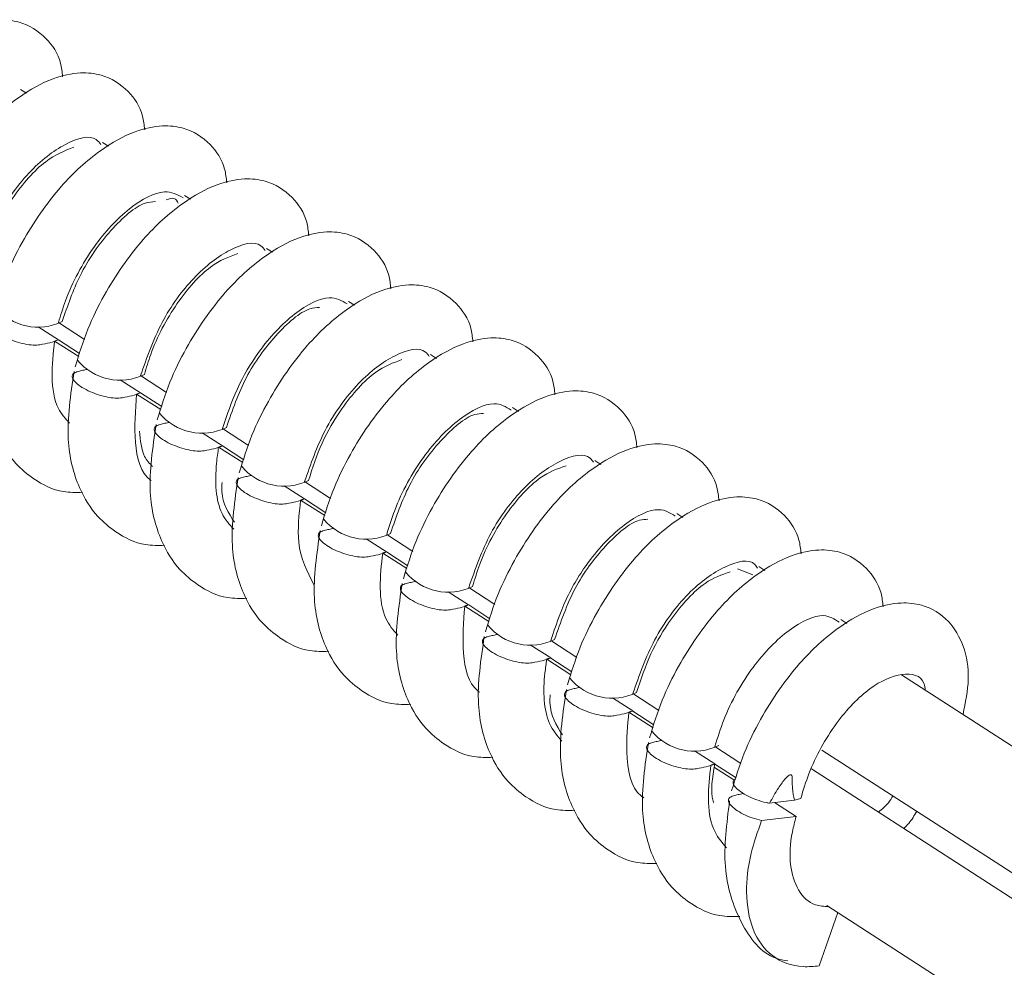
# Model space of a CAD drawing. Units: millimetres. Extents: x 11 to 1180, y 5 to 832.
# Drawn here: x 886 to 892, y 776 to 782 of the extents above; entities that cross this region are included whole.
import ezdxf

# ---------------------------------------------------------------- set-up
doc = ezdxf.new("R2010")
doc.units = ezdxf.units.MM

msp = doc.modelspace()

# ---------------------------------------------------------------- linework, layer by layer
at = {"color": 7, "linetype": 'Continuous', "lineweight": 15}
for p, q in [((885.7014, 781.44691), (885.66209, 781.47232)), ((886.23955, 781.09906), (886.20025, 781.12447)), ((886.77772, 780.7512), (886.73841, 780.77661)), ((887.31588, 780.40335), (887.27658, 780.42875)), ((887.85404, 780.05549), (887.81474, 780.08089)), ((885.77789, 779.91467), (885.91156, 779.82827)), ((885.91211, 779.94233), (886.08249, 779.8322)), ((886.04459, 779.71873), (885.88577, 779.82139)), ((885.91186, 779.82808), (886.05074, 779.73831)), ((888.3922, 779.70763), (888.3529, 779.73303)), ((886.45028, 779.59447), (886.62065, 779.48434)), ((886.31605, 779.56681), (886.44972, 779.48041)), ((886.58275, 779.37087), (886.42392, 779.47353)), ((886.45002, 779.48022), (886.5889, 779.39046)), ((888.93037, 779.35977), (888.89106, 779.38518)), ((886.85422, 779.21895), (886.98789, 779.13255)), ((886.98844, 779.24661), (887.15881, 779.13649)), ((886.98819, 779.13236), (887.12706, 779.0426)), ((887.12091, 779.02301), (886.96209, 779.12567)), ((889.46853, 779.01192), (889.42923, 779.03732)), ((887.5266, 778.89876), (887.69698, 778.78863)), ((887.39237, 778.8711), (887.52605, 778.7847)), ((887.65907, 778.67515), (887.50025, 778.77781)), ((887.52634, 778.78451), (887.66522, 778.69474)), ((890.00669, 778.66406), (889.96738, 778.68947)), ((888.06476, 778.55091), (888.23514, 778.44078)), ((887.93054, 778.52325), (888.06421, 778.43684)), ((888.19724, 778.3273), (888.03841, 778.42996)), ((888.06451, 778.43665), (888.20339, 778.34688)), ((890.36661, 778.32605), (890.46567, 778.28781)), ((890.54485, 778.31621), (890.50555, 778.34161)), ((888.4687, 778.17539), (888.60237, 778.08898)), ((888.60292, 778.20305), (888.7733, 778.09292)), ((888.7354, 777.97944), (888.57657, 778.0821)), ((888.60267, 778.0888), (888.74155, 777.99902)), ((891.08302, 777.96835), (891.04371, 777.99375)), ((889.14108, 777.85519), (889.31146, 777.74506)), ((889.00686, 777.82753), (889.14054, 777.74113)), ((889.27356, 777.63158), (889.11474, 777.73425)), ((889.14083, 777.74094), (889.27971, 777.65117)), ((895.64928, 774.91144), (891.44217, 777.63084)), ((889.54502, 777.47967), (889.6787, 777.39327)), ((889.67925, 777.50733), (889.84963, 777.3972)), ((889.67899, 777.39308), (889.81787, 777.30331)), ((889.81172, 777.28373), (889.6529, 777.38639)), ((889.21669, 777.23858), (889.21783, 777.23784)), ((890.08319, 777.13182), (890.21686, 777.04541)), ((890.21741, 777.15947), (890.38779, 777.04935)), ((890.91931, 777.13708), (895.35371, 774.27078)), ((890.34256, 776.9406), (890.21587, 777.02249)), ((890.21716, 777.04522), (890.35604, 776.95545)), ((895.24565, 774.17329), (890.85168, 777.01347)), ((890.73892, 776.80718), (890.57622, 776.78795)), ((890.73892, 776.80718), (890.7806, 776.819)), ((890.60915, 776.79184), (890.75036, 776.70057)), ((890.52358, 776.67376), (890.75036, 776.70057)), ((890.9524, 776.11665), (895.10025, 773.43556)), ((890.90142, 775.71975), (891.02369, 776.07057))]:
    msp.add_line(p, q, dxfattribs=at)
for centre, radius, start, end in [((885.77709, 780.27397), 0.36162, 219.270026, 296.270688), ((886.31525, 779.92612), 0.36162, 219.270362, 296.270352), ((886.85341, 779.57824), 0.3616, 219.268131, 296.272583), ((887.39157, 779.23038), 0.36159, 219.268272, 296.272914), ((887.92973, 778.88254), 0.3616, 219.269498, 296.271689), ((888.4679, 778.53469), 0.36161, 219.270208, 296.270978), ((889.00606, 778.18683), 0.36161, 219.270208, 296.270978), ((889.54422, 777.83897), 0.36161, 219.270208, 296.270978), ((890.08238, 777.4911), 0.3616, 219.268629, 296.272557)]:
    msp.add_arc(centre, radius, start, end, dxfattribs=at)
for points, knots in [([(885.9394, 781.55581), (885.93603, 781.58626), (885.92496, 781.68614), (885.82849, 781.82693), (885.68249, 781.91791), (885.50793, 781.9362), (885.32576, 781.89723), (885.09805, 781.77171), (884.83365, 781.53103), (884.62521, 781.22993), (884.48151, 780.93798), (884.43263, 780.77876), (884.40734, 780.69638)], [0, 0, 0, 0, 0.0428459, 0.1405633, 0.2578261, 0.3321669, 0.42574, 0.5406228, 0.6735099, 0.8272662, 0.9106336, 1, 1, 1, 1]), ([(886.47757, 781.20796), (886.47419, 781.2384), (886.46312, 781.33828), (886.36665, 781.47907), (886.22066, 781.57004), (886.04608, 781.58835), (885.86393, 781.54937), (885.63622, 781.42385), (885.37181, 781.18317), (885.16337, 780.88207), (885.01967, 780.59012), (884.97079, 780.4309), (884.9455, 780.34852)], [0, 0, 0, 0, 0.0428436, 0.1405611, 0.2578243, 0.3321652, 0.4257386, 0.5406217, 0.6735091, 0.8272658, 0.9106334, 1, 1, 1, 1]), ([(887.01573, 780.8601), (887.01235, 780.89054), (887.00128, 780.99042), (886.90481, 781.13121), (886.75882, 781.22219), (886.58424, 781.24049), (886.40209, 781.20151), (886.17438, 781.07599), (885.90997, 780.83531), (885.70153, 780.53421), (885.55784, 780.24227), (885.50896, 780.08304), (885.48367, 780.00066)], [0, 0, 0, 0, 0.0428436, 0.1405611, 0.2578243, 0.3321652, 0.4257386, 0.5406217, 0.6735091, 0.8272658, 0.9106334, 1, 1, 1, 1]), ([(885.37395, 780.29019), (885.41148, 780.39929), (885.49259, 780.63507), (885.71591, 780.9456), (885.95749, 781.13103), (886.13619, 781.18123), (886.1808, 781.12224), (886.19003, 781.11003)], [0, 0, 0, 0, 0.2092386, 0.4521774, 0.6950796, 0.9369108, 1, 1, 1, 1]), ([(885.39898, 780.29757), (885.42499, 780.37805), (885.47725, 780.53977), (885.6243, 780.79429), (885.82177, 781.0192), (885.95247, 781.06955), (886.01321, 781.09295)], [0, 0, 0, 0, 0.20913716, 0.42027397, 0.73057295, 1, 1, 1, 1]), ([(887.55389, 780.51225), (887.55051, 780.54269), (887.53945, 780.64257), (887.44298, 780.78336), (887.29698, 780.87433), (887.12241, 780.89263), (886.94026, 780.85365), (886.71253, 780.72815), (886.44814, 780.48746), (886.23969, 780.18636), (886.096, 779.89441), (886.04712, 779.73518), (886.02183, 779.6528)], [0, 0, 0, 0, 0.04284354, 0.14056309, 0.25782405, 0.33216478, 0.42573792, 0.54062074, 0.6735079, 0.82726408, 0.91063148, 1, 1, 1, 1]), ([(885.91211, 779.94233), (885.92648, 779.99), (885.97874, 780.16341), (886.13549, 780.45221), (886.3778, 780.71033), (886.60468, 780.82916), (886.69158, 780.78201), (886.72874, 780.76185)], [0, 0, 0, 0, 0.09193373, 0.33444649, 0.57634938, 0.81881495, 1, 1, 1, 1]), ([(886.61911, 780.74836), (886.63771, 780.7544), (886.67513, 780.76655), (886.6904, 780.73892), (886.69807, 780.72502)], [0, 0, 0, 0, 0.49716038, 1, 1, 1, 1]), ([(885.93714, 779.94971), (885.97198, 780.05244), (886.0477, 780.27577), (886.25111, 780.55918), (886.44216, 780.72877), (886.52559, 780.73494), (886.54738, 780.73655)], [0, 0, 0, 0, 0.2657912, 0.57780117, 0.8897636, 1, 1, 1, 1]), ([(888.09205, 780.16439), (888.08868, 780.19483), (888.07761, 780.29471), (887.98114, 780.4355), (887.83514, 780.52647), (887.66057, 780.54478), (887.47842, 780.5058), (887.25069, 780.38028), (886.9863, 780.1396), (886.77786, 779.8385), (886.63416, 779.54655), (886.58528, 779.38733), (886.55999, 779.30495)], [0, 0, 0, 0, 0.0428436, 0.1405632, 0.2578243, 0.3321664, 0.4257397, 0.5406224, 0.6735097, 0.8272661, 0.9106336, 1, 1, 1, 1]), ([(886.45028, 779.59447), (886.49203, 779.71364), (886.57573, 779.95256), (886.80233, 780.25902), (887.03887, 780.43764), (887.21553, 780.48543), (887.25859, 780.42655), (887.26688, 780.41522)], [0, 0, 0, 0, 0.2281564, 0.4574379, 0.7004455, 0.9423209, 1, 1, 1, 1]), ([(886.47531, 779.60185), (886.48836, 779.64593), (886.53672, 779.80929), (886.68071, 780.07805), (886.90161, 780.32597), (887.03022, 780.37401), (887.08915, 780.39602)], [0, 0, 0, 0, 0.1150927, 0.4265485, 0.7372164, 1, 1, 1, 1]), ([(888.63021, 779.81653), (888.62684, 779.84697), (888.61577, 779.94685), (888.5193, 780.08765), (888.3733, 780.17861), (888.19873, 780.19693), (888.01658, 780.15794), (887.78886, 780.03243), (887.52446, 779.79175), (887.31602, 779.49064), (887.17232, 779.1987), (887.12344, 779.03947), (887.09815, 778.95709)], [0, 0, 0, 0, 0.042846, 0.1405634, 0.2578245, 0.3321666, 0.4257398, 0.5406225, 0.6735097, 0.8272661, 0.9106336, 1, 1, 1, 1]), ([(886.98844, 779.24661), (887.01754, 779.33481), (887.07603, 779.51208), (887.24064, 779.78817), (887.45966, 780.01898), (887.68478, 780.134), (887.76976, 780.08547), (887.80569, 780.06495)], [0, 0, 0, 0, 0.1690777, 0.3398077, 0.5810891, 0.8228599, 1, 1, 1, 1]), ([(887.01347, 779.254), (887.05252, 779.36693), (887.13082, 779.59337), (887.33734, 779.87269), (887.522, 780.0353), (887.60355, 780.04017), (887.62384, 780.04138)], [0, 0, 0, 0, 0.2915392, 0.5845346, 0.8966186, 1, 1, 1, 1]), ([(885.47596, 779.96955), (885.4533, 779.81673), (885.41182, 779.53701), (885.49162, 779.21899), (885.61153, 779.02645), (885.75812, 778.90364), (885.91016, 778.82516), (886.02788, 778.82751), (886.07005, 778.82835)], [0, 0, 0, 0, 0.26025532, 0.47638964, 0.64197303, 0.75809901, 0.91333942, 1, 1, 1, 1]), ([(885.91156, 779.82827), (885.87486, 779.81588), (885.82769, 779.79996), (885.74839, 779.79278), (885.6905, 779.80091), (885.62826, 779.81783), (885.56775, 779.84227), (885.51622, 779.87123), (885.47947, 779.90139), (885.46152, 779.92932), (885.46427, 779.95185), (885.48069, 779.9627), (885.49375, 779.96619), (885.49566, 779.9667)], [0, 0, 0, 0, 0.2777821, 0.3570188, 0.4362522, 0.515627, 0.5949423, 0.673971, 0.7525873, 0.830817, 0.9087749, 0.9866787, 1, 1, 1, 1]), ([(889.16837, 779.46868), (889.165, 779.49912), (889.15394, 779.599), (889.05746, 779.73979), (888.91147, 779.83076), (888.73689, 779.84907), (888.55474, 779.81008), (888.32702, 779.68457), (888.06262, 779.44389), (887.85419, 779.14278), (887.71048, 778.85084), (887.6616, 778.69161), (887.63632, 778.60923)], [0, 0, 0, 0, 0.0428437, 0.1405612, 0.2578243, 0.3321653, 0.4257387, 0.5406216, 0.673509, 0.8272658, 0.9106333, 1, 1, 1, 1]), ([(885.98519, 779.28199), (885.95786, 779.31154), (885.89041, 779.38448), (885.86075, 779.58176), (885.87745, 779.74174), (885.88577, 779.82139)], [0, 0, 0, 0, 0.2549055, 0.6290397, 1, 1, 1, 1]), ([(885.88577, 779.82139), (885.88805, 779.82197), (885.8926, 779.82314), (885.9013, 779.82537), (885.90772, 779.82702), (885.91186, 779.82808)], [0, 0, 0, 0, 0.2623396, 0.524515, 1, 1, 1, 1]), ([(887.5266, 778.89876), (887.56648, 779.01349), (887.65038, 779.25489), (887.87976, 779.56585), (888.12024, 779.74409), (888.29486, 779.78963), (888.33641, 779.7309), (888.34379, 779.72047)], [0, 0, 0, 0, 0.21988339, 0.46265442, 0.70577847, 0.94771895, 1, 1, 1, 1]), ([(887.55163, 778.90614), (887.57866, 778.98928), (887.63299, 779.15638), (887.78478, 779.41389), (887.98158, 779.63321), (888.10801, 779.67865), (888.16511, 779.69918)], [0, 0, 0, 0, 0.2159741, 0.4341106, 0.7444477, 1, 1, 1, 1]), ([(886.01412, 779.62169), (885.99146, 779.46887), (885.94998, 779.18915), (886.02978, 778.87113), (886.1497, 778.67859), (886.29629, 778.55579), (886.44832, 778.4773), (886.56604, 778.47965), (886.60821, 778.48049)], [0, 0, 0, 0, 0.26025561, 0.47639016, 0.64197012, 0.75809622, 0.91333933, 1, 1, 1, 1]), ([(886.44972, 779.48041), (886.41302, 779.46802), (886.36585, 779.45209), (886.28655, 779.44493), (886.22865, 779.45305), (886.16642, 779.46998), (886.10591, 779.49442), (886.05438, 779.52338), (886.01763, 779.55353), (885.99969, 779.58147), (886.00243, 779.60399), (886.01885, 779.61484), (886.03191, 779.61833), (886.03382, 779.61884)], [0, 0, 0, 0, 0.2777817, 0.3570218, 0.4362551, 0.5156266, 0.5949417, 0.6739703, 0.7525867, 0.8308149, 0.908775, 0.9866787, 1, 1, 1, 1]), ([(886.03382, 779.61884), (886.0441, 779.62153), (886.06468, 779.62692), (886.08629, 779.63254), (886.09763, 779.6355), (886.09866, 779.63577)], [0, 0, 0, 0, 0.4763672, 0.95274309, 1, 1, 1, 1]), ([(886.52086, 778.90479), (886.51902, 778.90598), (886.45111, 778.95009), (886.40092, 779.1516), (886.41628, 779.36647), (886.42392, 779.47353)], [0, 0, 0, 0, 0.0137288, 0.508609, 1, 1, 1, 1]), ([(886.42392, 779.47353), (886.42621, 779.47412), (886.43077, 779.47528), (886.43946, 779.47752), (886.44588, 779.47916), (886.45002, 779.48022)], [0, 0, 0, 0, 0.2623216, 0.524447, 1, 1, 1, 1]), ([(889.70654, 779.12082), (889.70316, 779.15126), (889.6921, 779.25114), (889.59562, 779.39193), (889.44963, 779.4829), (889.27506, 779.50121), (889.09291, 779.46222), (888.86518, 779.33671), (888.60078, 779.09603), (888.39235, 778.79492), (888.24864, 778.50298), (888.19976, 778.34376), (888.17447, 778.26138)], [0, 0, 0, 0, 0.04284367, 0.14056125, 0.25782436, 0.33216531, 0.42573872, 0.54062169, 0.67350912, 0.82726587, 0.91063341, 1, 1, 1, 1]), ([(888.06476, 778.55091), (888.08101, 778.60411), (888.1357, 778.78317), (888.29837, 779.07506), (888.5414, 779.32717), (888.76436, 779.43873), (888.84712, 779.38911), (888.8815, 779.3685)], [0, 0, 0, 0, 0.1024216, 0.3446667, 0.586155, 0.8280593, 1, 1, 1, 1]), ([(888.08979, 778.55828), (888.12685, 778.66643), (888.20525, 778.89523), (888.41389, 779.17821), (888.60185, 779.34176), (888.68151, 779.34541), (888.70033, 779.34627)], [0, 0, 0, 0, 0.2794522, 0.591228, 0.9034551, 1, 1, 1, 1]), ([(886.55228, 779.27383), (886.52962, 779.12102), (886.48815, 778.84129), (886.56794, 778.52327), (886.68786, 778.33074), (886.83445, 778.20793), (886.98647, 778.12944), (887.1042, 778.1318), (887.14637, 778.13264)], [0, 0, 0, 0, 0.26025583, 0.47639057, 0.64197067, 0.75809687, 0.91333924, 1, 1, 1, 1]), ([(886.98789, 779.13255), (886.95118, 779.12016), (886.90401, 779.10423), (886.82471, 779.09707), (886.76681, 779.10519), (886.70459, 779.12212), (886.64407, 779.14656), (886.59255, 779.17552), (886.5558, 779.20567), (886.53785, 779.23361), (886.54059, 779.25615), (886.55701, 779.26699), (886.57007, 779.27047), (886.57198, 779.27098)], [0, 0, 0, 0, 0.2777815, 0.3570215, 0.4362548, 0.5156263, 0.5949413, 0.6739698, 0.7525861, 0.8308143, 0.908772, 0.9866787, 1, 1, 1, 1]), ([(886.57198, 779.27098), (886.58227, 779.27368), (886.60284, 779.27906), (886.62445, 779.28469), (886.63579, 779.28764), (886.63682, 779.28791)], [0, 0, 0, 0, 0.4763672, 0.95274309, 1, 1, 1, 1]), ([(886.52874, 778.99734), (886.50961, 779.01787), (886.45793, 779.07335), (886.44898, 779.16926), (886.44334, 779.22968)], [0, 0, 0, 0, 0.37005571, 1, 1, 1, 1]), ([(886.96209, 779.12567), (886.96437, 779.12626), (886.96893, 779.12743), (886.97762, 779.12966), (886.98405, 779.1313), (886.98819, 779.13236)], [0, 0, 0, 0, 0.2623216, 0.524447, 1, 1, 1, 1]), ([(890.2447, 778.77296), (890.24133, 778.8034), (890.23026, 778.90328), (890.13379, 779.04408), (889.98779, 779.13504), (889.81322, 779.15335), (889.63107, 779.11436), (889.40335, 778.98886), (889.13894, 778.74818), (888.93051, 778.44707), (888.78681, 778.15513), (888.73792, 777.9959), (888.71264, 777.91352)], [0, 0, 0, 0, 0.0428436, 0.1405632, 0.2578243, 0.3321651, 0.4257383, 0.5406213, 0.6735084, 0.8272662, 0.9106336, 1, 1, 1, 1]), ([(887.06154, 778.58648), (887.03339, 778.61808), (886.94556, 778.71665), (886.93532, 778.93203), (886.95718, 779.09017), (886.96209, 779.12567)], [0, 0, 0, 0, 0.2678784, 0.8356652, 1, 1, 1, 1]), ([(888.60292, 778.20305), (888.64587, 778.32502), (888.73195, 778.56945), (888.96444, 778.87779), (889.20157, 779.0505), (889.3742, 779.0938), (889.41426, 779.03528), (889.42077, 779.02578)], [0, 0, 0, 0, 0.2334951, 0.467911, 0.7111183, 0.9531128, 1, 1, 1, 1]), ([(888.62795, 778.21043), (888.64277, 778.25977), (888.69343, 778.42851), (888.84281, 778.69986), (889.06141, 778.93996), (889.18577, 778.98318), (889.24108, 779.00241)], [0, 0, 0, 0, 0.1287896, 0.4404448, 0.7511178, 1, 1, 1, 1]), ([(887.11014, 778.92313), (887.12043, 778.92582), (887.141, 778.93119), (887.16262, 778.93686), (887.17396, 778.93978), (887.17498, 778.94005)], [0, 0, 0, 0, 0.4763738, 0.9527211, 1, 1, 1, 1]), ([(887.06548, 778.63288), (887.0269, 778.69205), (886.97961, 778.76456), (886.9841, 778.87232), (886.98492, 778.89214)], [0, 0, 0, 0, 0.8160997, 1, 1, 1, 1]), ([(887.09045, 778.92597), (887.06779, 778.77316), (887.02631, 778.49344), (887.10611, 778.17542), (887.22602, 777.98288), (887.37261, 777.86007), (887.52464, 777.78159), (887.64236, 777.78394), (887.68453, 777.78479)], [0, 0, 0, 0, 0.26025658, 0.47638799, 0.64197218, 0.75809872, 0.913339, 1, 1, 1, 1]), ([(887.52605, 778.7847), (887.48935, 778.7723), (887.44218, 778.75637), (887.36288, 778.74922), (887.30498, 778.75733), (887.24275, 778.77426), (887.18224, 778.7987), (887.13071, 778.82766), (887.09396, 778.85782), (887.076, 778.88575), (887.07876, 778.9083), (887.09518, 778.91911), (887.10823, 778.92262), (887.11014, 778.92313)], [0, 0, 0, 0, 0.277779, 0.3570193, 0.4362528, 0.5156245, 0.5949398, 0.6739686, 0.7525851, 0.8308215, 0.9087735, 0.9866804, 1, 1, 1, 1]), ([(887.58799, 778.21799), (887.54382, 778.30545), (887.46553, 778.4605), (887.48971, 778.68149), (887.50025, 778.77781)], [0, 0, 0, 0, 0.5641049, 1, 1, 1, 1]), ([(887.50025, 778.77781), (887.50253, 778.7784), (887.50709, 778.77958), (887.51579, 778.7818), (887.52221, 778.78345), (887.52634, 778.78451)], [0, 0, 0, 0, 0.2622588, 0.5244343, 1, 1, 1, 1]), ([(890.78286, 778.4251), (890.77949, 778.45555), (890.76841, 778.55543), (890.67195, 778.69622), (890.52596, 778.78718), (890.35138, 778.80549), (890.16923, 778.76651), (889.94151, 778.641), (889.6771, 778.40032), (889.46867, 778.09921), (889.32497, 777.80727), (889.27609, 777.64804), (889.2508, 777.56566)], [0, 0, 0, 0, 0.0428435, 0.140563, 0.257824, 0.3321647, 0.4257379, 0.5406207, 0.6735078, 0.8272641, 0.9106315, 1, 1, 1, 1]), ([(889.14108, 777.85519), (889.17128, 777.94617), (889.23198, 778.12906), (889.40189, 778.40856), (889.62323, 778.6356), (889.84391, 778.74337), (889.92449, 778.69277), (889.95736, 778.67213)], [0, 0, 0, 0, 0.1743929, 0.3505401, 0.5918673, 0.8335369, 1, 1, 1, 1]), ([(889.16611, 777.86257), (889.20632, 777.97824), (889.2869, 778.21004), (889.49838, 778.4901), (889.6817, 778.64822), (889.7595, 778.6507), (889.77685, 778.65125)], [0, 0, 0, 0, 0.2983882, 0.5979681, 0.9102972, 1, 1, 1, 1]), ([(887.62861, 778.57811), (887.60595, 778.4253), (887.56447, 778.14558), (887.64427, 777.82756), (887.76418, 777.63502), (887.91077, 777.51222), (888.0628, 777.43373), (888.18052, 777.43608), (888.22269, 777.43693)], [0, 0, 0, 0, 0.2602525, 0.4763877, 0.6419718, 0.7580975, 0.9133398, 1, 1, 1, 1]), ([(888.06421, 778.43684), (888.0275, 778.42445), (887.98033, 778.40852), (887.90104, 778.40135), (887.84314, 778.40948), (887.78091, 778.4264), (887.7204, 778.45085), (887.66887, 778.4798), (887.63212, 778.50997), (887.61417, 778.53789), (887.61692, 778.56044), (887.63333, 778.57126), (887.64639, 778.57476), (887.6483, 778.57527)], [0, 0, 0, 0, 0.2777761, 0.3570154, 0.436252, 0.5156204, 0.5949353, 0.6739637, 0.7525886, 0.830818, 0.9087756, 0.9866821, 1, 1, 1, 1]), ([(887.6483, 778.57527), (887.65859, 778.57796), (887.67916, 778.58335), (887.70078, 778.589), (887.71212, 778.59193), (887.71314, 778.59219)], [0, 0, 0, 0, 0.4763512, 0.9527211, 1, 1, 1, 1]), ([(888.13787, 777.89085), (888.10854, 777.92413), (888.04131, 778.00043), (888.0136, 778.1981), (888.03016, 778.35287), (888.03841, 778.42996)], [0, 0, 0, 0, 0.2796606, 0.6412144, 1, 1, 1, 1]), ([(888.03841, 778.42996), (888.04069, 778.43054), (888.04526, 778.43172), (888.05395, 778.43394), (888.06037, 778.43559), (888.06451, 778.43665)], [0, 0, 0, 0, 0.2622588, 0.5244343, 1, 1, 1, 1]), ([(891.32102, 778.07724), (891.31765, 778.10769), (891.30658, 778.20757), (891.21011, 778.34836), (891.06411, 778.43933), (890.88955, 778.45764), (890.70739, 778.41865), (890.47967, 778.29314), (890.21527, 778.05246), (890.00684, 777.75136), (889.86313, 777.45942), (889.81425, 777.30019), (889.78896, 777.21781)], [0, 0, 0, 0, 0.0428435, 0.1405632, 0.2578243, 0.3321664, 0.4257397, 0.5406224, 0.6735096, 0.8272661, 0.9106336, 1, 1, 1, 1]), ([(889.67925, 777.50733), (889.72151, 777.62769), (889.80826, 777.87473), (890.04365, 778.18587), (890.28287, 778.35678), (890.45352, 778.39794), (890.49214, 778.33969), (890.4978, 778.33116)], [0, 0, 0, 0, 0.23052568, 0.47314928, 0.71643742, 0.95850031, 1, 1, 1, 1]), ([(889.70428, 777.51471), (889.73234, 777.60051), (889.78874, 777.77299), (889.94534, 778.03335), (890.14138, 778.24713), (890.26356, 778.28787), (890.31706, 778.30571)], [0, 0, 0, 0, 0.2228076, 0.4479103, 0.7582952, 1, 1, 1, 1]), ([(888.16677, 778.23026), (888.14411, 778.07744), (888.10263, 777.79772), (888.18243, 777.4797), (888.30234, 777.28717), (888.44893, 777.16436), (888.60097, 777.08588), (888.71868, 777.08823), (888.76086, 777.08907)], [0, 0, 0, 0, 0.2602526, 0.4763879, 0.6419714, 0.7580979, 0.913339, 1, 1, 1, 1]), ([(888.60237, 778.08898), (888.56567, 778.07659), (888.51849, 778.06066), (888.4392, 778.0535), (888.3813, 778.06163), (888.31907, 778.07854), (888.25856, 778.10299), (888.20703, 778.13194), (888.17028, 778.16211), (888.15233, 778.19004), (888.15508, 778.21258), (888.17149, 778.2234), (888.18456, 778.2269), (888.18646, 778.22742)], [0, 0, 0, 0, 0.2777761, 0.3570154, 0.436252, 0.5156204, 0.5949353, 0.6739637, 0.7525886, 0.830818, 0.9087756, 0.9866821, 1, 1, 1, 1]), ([(888.18646, 778.22742), (888.19675, 778.23011), (888.21733, 778.2355), (888.23894, 778.24112), (888.25028, 778.24407), (888.25131, 778.24434)], [0, 0, 0, 0, 0.476362, 0.9527426, 1, 1, 1, 1]), ([(891.84502, 777.37045), (891.86092, 777.44898), (891.89385, 777.61157), (891.85731, 777.82089), (891.75166, 778.00217), (891.60169, 778.09119), (891.42787, 778.10986), (891.2455, 778.07077), (891.01785, 777.94529), (890.75343, 777.7046), (890.54499, 777.4035), (890.4013, 777.11156), (890.35241, 776.95233), (890.32712, 776.86995)], [0, 0, 0, 0, 0.0842219, 0.1743708, 0.2586605, 0.35981, 0.4239354, 0.5046505, 0.6037469, 0.7183737, 0.8510019, 0.9229137, 1, 1, 1, 1]), ([(888.67386, 777.51757), (888.66951, 777.52053), (888.6015, 777.56669), (888.55304, 777.76726), (888.56875, 777.97743), (888.57657, 778.0821)], [0, 0, 0, 0, 0.033168, 0.5185037, 1, 1, 1, 1]), ([(888.57657, 778.0821), (888.57886, 778.08269), (888.58342, 778.08386), (888.59211, 778.08608), (888.59853, 778.08773), (888.60267, 778.0888)], [0, 0, 0, 0, 0.26231522, 0.5244907, 1, 1, 1, 1]), ([(890.21741, 777.15947), (890.23559, 777.21821), (890.29275, 777.4029), (890.46135, 777.69771), (890.70497, 777.94364), (890.92345, 778.04805), (891.00187, 777.99648), (891.03325, 777.97585)], [0, 0, 0, 0, 0.113036, 0.355464, 0.5969885, 0.8387818, 1, 1, 1, 1]), ([(888.70493, 777.8824), (888.68227, 777.72959), (888.64079, 777.44987), (888.72059, 777.13185), (888.84051, 776.93931), (888.98709, 776.8165), (889.13913, 776.73802), (889.25685, 776.74037), (889.29902, 776.74122)], [0, 0, 0, 0, 0.2602558, 0.4763905, 0.64197, 0.7580994, 0.91334, 1, 1, 1, 1]), ([(889.14054, 777.74113), (889.10383, 777.72874), (889.05666, 777.71282), (888.97736, 777.70564), (888.91947, 777.71377), (888.85723, 777.73069), (888.79672, 777.75513), (888.74519, 777.7841), (888.70844, 777.81425), (888.69049, 777.84218), (888.69324, 777.86471), (888.70966, 777.87556), (888.72272, 777.87905), (888.72463, 777.87956)], [0, 0, 0, 0, 0.2777794, 0.3570152, 0.4362517, 0.5156201, 0.594943, 0.6739633, 0.7525884, 0.8308178, 0.9087753, 0.9866788, 1, 1, 1, 1]), ([(888.72463, 777.87956), (888.73492, 777.88225), (888.7555, 777.88763), (888.77707, 777.89327), (888.78844, 777.89621), (888.78947, 777.89648)], [0, 0, 0, 0, 0.4763619, 0.9527525, 1, 1, 1, 1]), ([(889.21419, 777.19509), (889.1841, 777.23054), (889.0957, 777.3347), (889.08858, 777.55121), (889.11044, 777.70414), (889.11474, 777.73425)], [0, 0, 0, 0, 0.2930131, 0.8608428, 1, 1, 1, 1]), ([(889.11474, 777.73425), (889.11702, 777.73483), (889.12157, 777.736), (889.13027, 777.73824), (889.13669, 777.73988), (889.14083, 777.74094)], [0, 0, 0, 0, 0.2623396, 0.5244586, 1, 1, 1, 1]), ([(890.7806, 776.819), (890.7972, 776.87353), (890.85015, 777.04746), (891.00557, 777.32419), (891.23823, 777.5645), (891.44998, 777.65179), (891.58277, 777.62794), (891.5955, 777.54484), (891.59773, 777.53028)], [0, 0, 0, 0, 0.0978882, 0.3122196, 0.525745, 0.7395133, 0.9543631, 1, 1, 1, 1]), ([(889.2431, 777.53455), (889.22043, 777.38173), (889.17895, 777.10201), (889.25876, 776.78399), (889.37867, 776.59146), (889.52526, 776.46865), (889.67729, 776.39016), (889.79501, 776.39251), (889.83718, 776.39336)], [0, 0, 0, 0, 0.2602556, 0.4763911, 0.6419707, 0.7580971, 0.9133392, 1, 1, 1, 1]), ([(889.6787, 777.39327), (889.64199, 777.38088), (889.59481, 777.36495), (889.51553, 777.35779), (889.45762, 777.36591), (889.3954, 777.38284), (889.33488, 777.40728), (889.28336, 777.43624), (889.2466, 777.46639), (889.22866, 777.49433), (889.2314, 777.51685), (889.24782, 777.5277), (889.26088, 777.53119), (889.26279, 777.5317)], [0, 0, 0, 0, 0.27777909, 0.35701831, 0.43625135, 0.51562865, 0.59494342, 0.67396268, 0.75258771, 0.83081563, 0.90877542, 0.98667878, 1, 1, 1, 1]), ([(889.26279, 777.5317), (889.27308, 777.53439), (889.29365, 777.53978), (889.31524, 777.54541), (889.32661, 777.54836), (889.32763, 777.54862)], [0, 0, 0, 0, 0.4763719, 0.9527525, 1, 1, 1, 1]), ([(889.21768, 777.23602), (889.17822, 777.29896), (889.13146, 777.37355), (889.13588, 777.4824), (889.13657, 777.49938)], [0, 0, 0, 0, 0.8439465, 1, 1, 1, 1]), ([(889.6529, 777.38639), (889.65518, 777.38697), (889.65973, 777.38814), (889.66843, 777.39038), (889.67485, 777.39202), (889.67899, 777.39308)], [0, 0, 0, 0, 0.2623396, 0.5244586, 1, 1, 1, 1]), ([(889.75036, 776.82387), (889.74477, 776.82776), (889.66724, 776.88173), (889.62602, 777.09033), (889.64494, 777.29865), (889.6529, 777.38639)], [0, 0, 0, 0, 0.0430733, 0.5969953, 1, 1, 1, 1]), ([(889.80095, 777.18385), (889.81124, 777.18654), (889.83182, 777.19192), (889.8534, 777.19756), (889.86477, 777.2005), (889.86579, 777.20076)], [0, 0, 0, 0, 0.4763837, 0.9527535, 1, 1, 1, 1]), ([(889.78125, 777.18669), (889.75859, 777.03388), (889.71711, 776.75416), (889.79692, 776.43612), (889.91683, 776.24362), (890.0634, 776.12072), (890.21704, 776.04183), (890.33652, 776.04437), (890.38043, 776.04531)], [0, 0, 0, 0, 0.25933836, 0.47471163, 0.63970747, 0.7554243, 0.910119, 1, 1, 1, 1]), ([(890.21686, 777.04541), (890.18016, 777.03302), (890.13298, 777.01709), (890.05368, 777.00993), (889.99579, 777.01805), (889.93356, 777.03498), (889.87305, 777.05942), (889.82152, 777.08838), (889.78477, 777.11853), (889.76682, 777.14647), (889.76957, 777.16901), (889.78598, 777.17983), (889.79904, 777.18334), (889.80095, 777.18385)], [0, 0, 0, 0, 0.27778065, 0.35702086, 0.43625081, 0.51562855, 0.59494377, 0.67396347, 0.75258894, 0.8308173, 0.90877518, 0.98668207, 1, 1, 1, 1]), ([(890.29384, 776.49425), (890.26125, 776.53291), (890.19284, 776.61408), (890.16643, 776.81441), (890.18287, 776.96399), (890.19106, 777.03853)], [0, 0, 0, 0, 0.3133682, 0.6578149, 1, 1, 1, 1]), ([(890.20979, 776.79021), (890.20857, 776.79372), (890.1848, 776.86243), (890.20125, 776.95632), (890.21686, 777.04541)], [0, 0, 0, 0, 0.0512018, 1, 1, 1, 1]), ([(890.19106, 777.03853), (890.19334, 777.03912), (890.1979, 777.0403), (890.20659, 777.04252), (890.21302, 777.04416), (890.21716, 777.04522)], [0, 0, 0, 0, 0.26228321, 0.52445866, 1, 1, 1, 1]), ([(890.35325, 776.94724), (890.34942, 776.9455), (890.33633, 776.93958), (890.33472, 776.92053), (890.34935, 776.89318), (890.38429, 776.86283), (890.43405, 776.83359), (890.49303, 776.80876), (890.54223, 776.79435), (890.56887, 776.78933), (890.57622, 776.78795)], [0, 0, 0, 0, 0.0612709, 0.2094431, 0.3576469, 0.5054189, 0.6524923, 0.7988099, 0.9445115, 1, 1, 1, 1]), ([(890.73892, 776.80718), (890.73411, 776.83304), (890.72651, 776.8739), (890.72356, 776.92705), (890.72551, 776.95736), (890.72326, 776.97005), (890.71965, 776.97455), (890.7152, 776.97559), (890.7088, 776.97383), (890.69791, 776.96691), (890.67055, 776.94006), (890.62632, 776.87899), (890.59471, 776.82155), (890.57622, 776.78795)], [0, 0, 0, 0, 0.2358102, 0.3725753, 0.4408996, 0.4692433, 0.4859058, 0.5026769, 0.5177638, 0.543593, 0.5955544, 0.7633678, 1, 1, 1, 1]), ([(890.52358, 776.67376), (890.50303, 776.67924), (890.46194, 776.69019), (890.40228, 776.71602), (890.35281, 776.74524), (890.31872, 776.77535), (890.30424, 776.80247), (890.30926, 776.82461), (890.32912, 776.83218), (890.33911, 776.83599)], [0, 0, 0, 0, 0.14375174, 0.2875144, 0.43085163, 0.57343362, 0.71533496, 0.85679858, 1, 1, 1, 1]), ([(890.33911, 776.83599), (890.3494, 776.83868), (890.36998, 776.84406), (890.39157, 776.84972), (890.40293, 776.85264), (890.40396, 776.85291)], [0, 0, 0, 0, 0.4763611, 0.952731, 1, 1, 1, 1]), ([(891.38441, 776.83646), (891.37546, 776.82065), (891.35251, 776.7801), (891.31401, 776.74887), (891.29052, 776.72981)], [0, 0, 0, 0, 0.3897665, 1, 1, 1, 1]), ([(890.31358, 776.80343), (890.29489, 776.65479), (890.2571, 776.35428), (890.37588, 775.99478), (890.5329, 775.7845), (890.66924, 775.75757), (890.69498, 775.75249)], [0, 0, 0, 0, 0.3051102, 0.6168769, 0.9276682, 1, 1, 1, 1]), ([(890.96359, 776.10942), (890.93368, 776.11087), (890.84938, 776.11496), (890.7578, 776.2104), (890.70347, 776.37677), (890.71196, 776.5546), (890.74154, 776.66705), (890.75036, 776.70057)], [0, 0, 0, 0, 0.1383928, 0.3899718, 0.6415502, 0.8931282, 1, 1, 1, 1]), ([(891.45688, 776.62228), (891.46801, 776.63321), (891.5021, 776.66668), (891.52558, 776.7075), (891.54139, 776.73499)], [0, 0, 0, 0, 0.3264328, 1, 1, 1, 1]), ([(890.52358, 776.67376), (890.49817, 776.60166), (890.44028, 776.43737), (890.41468, 776.1846), (890.45612, 775.94347), (890.58547, 775.76964), (890.74947, 775.70749), (890.86623, 775.71691), (890.90142, 775.71975)], [0, 0, 0, 0, 0.1313011, 0.2991454, 0.4948217, 0.6988376, 0.90924, 1, 1, 1, 1])]:
    msp.add_open_spline(points, degree=3, knots=knots, dxfattribs=at)

doc.saveas('drawing.dxf')
